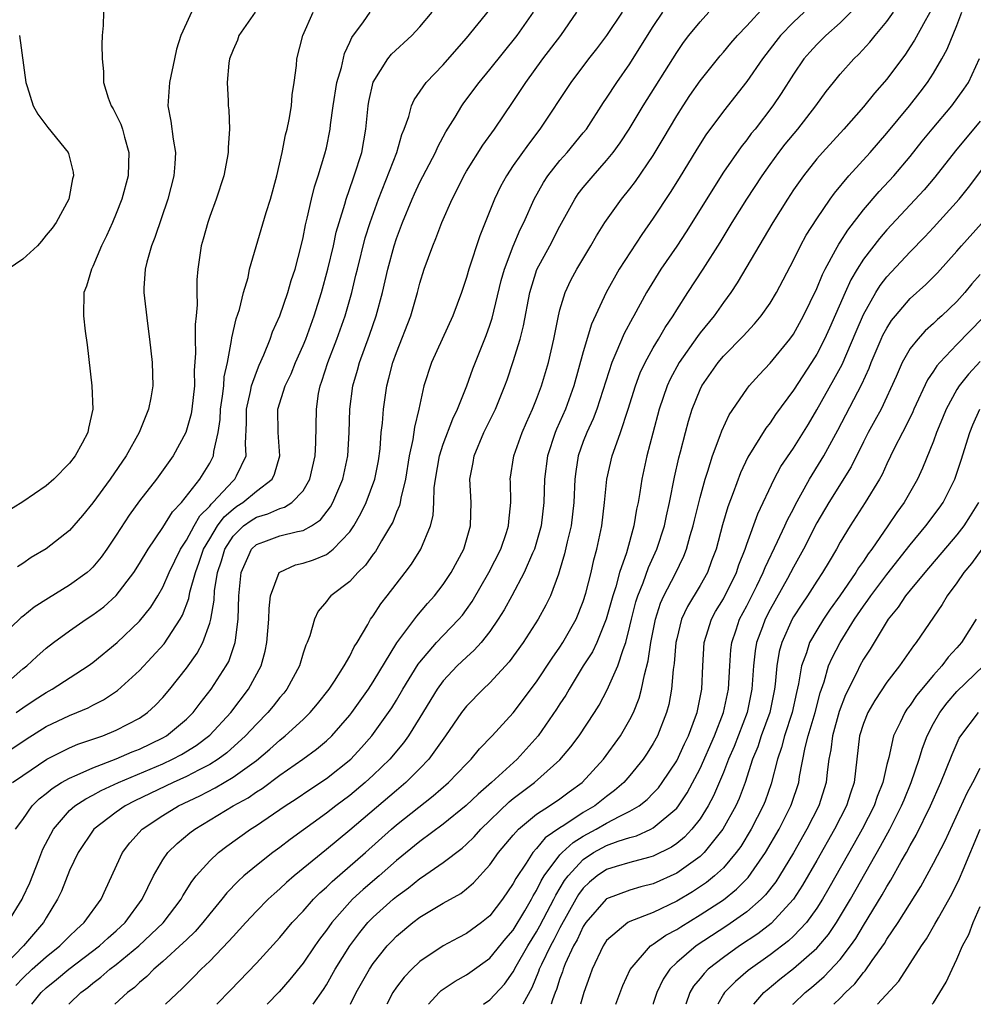
# Model space of a CAD drawing. Units: inches. Extents: x 2565000 to 2568000, y 1521000 to 1524000.
# Drawn here: x 2565899 to 2565980, y 1521000 to 1521084 of the extents above; entities that cross this region are included whole.
import ezdxf

# ---------------------------------------------------------------- set-up
doc = ezdxf.new("R2010")
doc.units = ezdxf.units.IN
doc.header["$MEASUREMENT"] = 0
doc.layers.add('LD25651521_2ft', color=82, linetype='Continuous')

msp = doc.modelspace()

# ---------------------------------------------------------------- linework, layer by layer
at = {"layer": 'LD25651521_2ft'}
for points, elevation in [([(2565898.117, 1521019), (2565899, 1521019.618), (2565901.046, 1521021), (2565903, 1521021.976), (2565903.72, 1521022.28), (2565905.839, 1521023), (2565907, 1521023.478), (2565909, 1521024.532), (2565909.687, 1521025), (2565910.368, 1521025.632), (2565911, 1521026.299), (2565911.588, 1521027), (2565913, 1521028.805), (2565913.919, 1521030.081), (2565914.408, 1521031), (2565915, 1521032.649), (2565915.097, 1521033), (2565915.377, 1521034.623), (2565915.419, 1521035.42), (2565915.671, 1521037), (2565916.002, 1521037.998), (2565916.285, 1521039), (2565917, 1521040.119), (2565917.91, 1521041), (2565918.543, 1521041.457), (2565919, 1521041.753), (2565919.979, 1521042.021), (2565921, 1521042.492), (2565921.412, 1521042.588), (2565922.044, 1521043), (2565923, 1521044.003), (2565923.581, 1521045), (2565924.036, 1521047), (2565924.103, 1521048.103), (2565924.14, 1521051), (2565924.334, 1521052.334), (2565924.468, 1521053), (2565924.618, 1521053.382), (2565925.112, 1521055), (2565925.884, 1521057), (2565926.594, 1521059), (2565927.167, 1521061), (2565927.531, 1521062.469), (2565927.648, 1521063), (2565928.329, 1521065.671), (2565928.747, 1521067), (2565929.464, 1521069), (2565929.779, 1521069.779), (2565931.023, 1521073), (2565931.463, 1521074.537), (2565931.666, 1521075), (2565932.061, 1521076.061), (2565932.297, 1521077), (2565932.506, 1521077.493), (2565933.543, 1521079), (2565935, 1521080.498), (2565936.161, 1521081.839), (2565937, 1521082.771), (2565939, 1521085.254)], 7992), ([(2565902.922, 1521000), (2565903, 1521000.081), (2565903.973, 1521001), (2565904.567, 1521001.433), (2565905, 1521001.802), (2565905.688, 1521002.312), (2565906.459, 1521003), (2565907, 1521003.412), (2565908.945, 1521005), (2565911.027, 1521006.973), (2565912.545, 1521009), (2565912.698, 1521009.302), (2565913.468, 1521010.532), (2565913.844, 1521011), (2565915, 1521012.29), (2565915.76, 1521013), (2565916.46, 1521013.539), (2565918.486, 1521015), (2565919, 1521015.325), (2565921.453, 1521017), (2565922.394, 1521017.606), (2565923.583, 1521018.417), (2565925, 1521019.345), (2565927.078, 1521021), (2565928.005, 1521021.995), (2565928.884, 1521023), (2565930.315, 1521025), (2565930.589, 1521025.411), (2565931, 1521026.075), (2565931.548, 1521027), (2565932.858, 1521029.142), (2565933, 1521029.326), (2565934.435, 1521031), (2565935, 1521031.608), (2565936.341, 1521033), (2565936.643, 1521033.357), (2565937, 1521033.837), (2565937.481, 1521034.518), (2565938.91, 1521037), (2565939.925, 1521039), (2565940.418, 1521040.418), (2565940.606, 1521041), (2565940.62, 1521041.38), (2565940.781, 1521043), (2565940.754, 1521044.755), (2565940.739, 1521045), (2565941.045, 1521047), (2565941.759, 1521049), (2565942.135, 1521049.865), (2565942.658, 1521051), (2565943, 1521051.858), (2565943.423, 1521053), (2565944.008, 1521055), (2565944.477, 1521057), (2565944.872, 1521059), (2565945, 1521059.514), (2565945.443, 1521061), (2565945.941, 1521062.058), (2565946.443, 1521063), (2565947.648, 1521065), (2565948.142, 1521065.858), (2565948.86, 1521067), (2565950.285, 1521069), (2565951, 1521069.877), (2565951.483, 1521070.516), (2565953, 1521072.721), (2565953.851, 1521074.149), (2565955, 1521076.122), (2565955.548, 1521077), (2565956.124, 1521077.876), (2565957, 1521079.131), (2565958.723, 1521081.277), (2565959, 1521081.587), (2565959.638, 1521082.362), (2565960.197, 1521083), (2565961, 1521083.835), (2565962.513, 1521085.487)], 8004), ([(2565970.457, 1521085.543), (2565969, 1521084.097), (2565967.77, 1521083), (2565967, 1521082.236), (2565966.411, 1521081.59), (2565965.905, 1521081), (2565965, 1521079.699), (2565963.95, 1521078.05), (2565963.238, 1521077), (2565961.71, 1521075), (2565961.393, 1521074.607), (2565961, 1521074.07), (2565960.521, 1521073.479), (2565959, 1521071.291), (2565955.803, 1521066.197), (2565955, 1521064.973), (2565953.655, 1521063), (2565952.634, 1521061.366), (2565952.42, 1521061), (2565951.329, 1521059), (2565951.204, 1521058.796), (2565950.507, 1521057.493), (2565949.802, 1521055.802), (2565949.434, 1521055), (2565948.157, 1521051), (2565947.844, 1521050.156), (2565947.301, 1521049), (2565947, 1521048.219), (2565946.574, 1521047), (2565946.359, 1521045.641), (2565946.278, 1521045), (2565946.183, 1521043), (2565945.95, 1521041), (2565945.622, 1521039.622), (2565945.403, 1521038.597), (2565944.947, 1521037.053), (2565944.868, 1521036.868), (2565944.185, 1521035), (2565943.804, 1521034.197), (2565943.137, 1521033), (2565941.848, 1521031), (2565940.661, 1521029.339), (2565939, 1521027.548), (2565938.411, 1521027), (2565937, 1521025.55), (2565936.574, 1521025), (2565935.194, 1521023), (2565933.768, 1521021), (2565933, 1521020.198), (2565931.8, 1521019), (2565931, 1521018.334), (2565927, 1521014.92), (2565925, 1521013.257), (2565922.244, 1521011), (2565921.575, 1521010.425), (2565921, 1521009.883), (2565920.522, 1521009.478), (2565920.008, 1521009), (2565919, 1521007.98), (2565918.084, 1521007), (2565917, 1521005.822), (2565916.624, 1521005.376), (2565915, 1521003.707), (2565914.275, 1521003), (2565913.653, 1521002.347), (2565913, 1521001.714), (2565912.65, 1521001.35), (2565911.21, 1521000)], 8008), ([(2565976.806, 1521085.195), (2565976.283, 1521084.282), (2565975.377, 1521082.623), (2565975, 1521082.029), (2565974.592, 1521081.408), (2565973, 1521079.273), (2565971.936, 1521078.064), (2565971, 1521076.904), (2565969.314, 1521075), (2565967.488, 1521073), (2565967, 1521072.438), (2565965.854, 1521071), (2565965, 1521069.788), (2565964.48, 1521069), (2565963.224, 1521067), (2565960.193, 1521061.807), (2565959.645, 1521061), (2565959, 1521060.131), (2565958.197, 1521059), (2565957, 1521057.53), (2565956.771, 1521057.229), (2565955.217, 1521055), (2565954.446, 1521053.554), (2565954.196, 1521053), (2565953.505, 1521051), (2565952.95, 1521048.95), (2565952.454, 1521047), (2565952.017, 1521045), (2565951.843, 1521043.843), (2565951.696, 1521043), (2565951.568, 1521042.432), (2565951.33, 1521041), (2565950.694, 1521038.694), (2565950.111, 1521037), (2565949.775, 1521035.776), (2565949.519, 1521035), (2565948.972, 1521033), (2565948.149, 1521031), (2565947.787, 1521030.213), (2565947.002, 1521029), (2565945.78, 1521027), (2565945.501, 1521026.498), (2565945, 1521025.741), (2565944.717, 1521025.283), (2565943.134, 1521023), (2565941.327, 1521021), (2565939.139, 1521019), (2565937.988, 1521018.012), (2565936.969, 1521017.031), (2565935, 1521015.44), (2565933, 1521013.955), (2565931, 1521012.319), (2565929.511, 1521011), (2565928.16, 1521009.84), (2565927.242, 1521009), (2565927, 1521008.751), (2565925.452, 1521007), (2565925, 1521006.357), (2565924.412, 1521005.588), (2565923.996, 1521005), (2565923, 1521003.533), (2565921.873, 1521002.127), (2565920.944, 1521001.056), (2565919.933, 1521000)], 8012), ([(2565950.334, 1521085), (2565948.983, 1521083), (2565948.136, 1521081.863), (2565947.442, 1521081), (2565945.924, 1521079), (2565943.29, 1521075), (2565942.299, 1521073.701), (2565941, 1521071.863), (2565940.41, 1521071), (2565939.914, 1521070.087), (2565939.391, 1521069), (2565939, 1521067.985), (2565938.143, 1521065.857), (2565937.21, 1521063), (2565937, 1521062.269), (2565936.567, 1521061), (2565935.832, 1521059), (2565933.996, 1521055), (2565933.352, 1521053), (2565932.927, 1521051), (2565932.545, 1521049.455), (2565932.405, 1521048.405), (2565932.084, 1521047), (2565931.763, 1521045), (2565931.367, 1521043.367), (2565931.317, 1521043), (2565931.261, 1521042.74), (2565931, 1521042.162), (2565930.675, 1521041.325), (2565930.496, 1521041), (2565929.721, 1521039.721), (2565929.311, 1521039), (2565929.19, 1521038.809), (2565929, 1521038.569), (2565928.36, 1521037.64), (2565927.701, 1521037), (2565927, 1521036.241), (2565925.381, 1521035), (2565925.2, 1521034.8), (2565925, 1521034.501), (2565924.304, 1521033.696), (2565923.986, 1521033), (2565923.565, 1521031.565), (2565923.344, 1521031), (2565923.229, 1521030.771), (2565923, 1521030.084), (2565922.679, 1521029), (2565921.604, 1521027), (2565921.337, 1521026.663), (2565921, 1521026.283), (2565920.443, 1521025.557), (2565919.981, 1521025), (2565919, 1521024.006), (2565918.082, 1521023), (2565916.46, 1521021.54), (2565915.717, 1521021), (2565915, 1521020.551), (2565914.095, 1521020.095), (2565913, 1521019.509), (2565911.884, 1521019), (2565908.579, 1521017.421), (2565907.75, 1521017), (2565907, 1521016.477), (2565905.084, 1521015), (2565903.737, 1521013), (2565903, 1521011.453), (2565902.312, 1521009.688), (2565901.975, 1521009), (2565901, 1521007.412), (2565900.772, 1521007), (2565899.045, 1521005), (2565896.065, 1521001.935)], 7998), ([(2565905.918, 1521085), (2565905.882, 1521083.882), (2565905.8, 1521083), (2565905.764, 1521082.236), (2565905.797, 1521081), (2565905.919, 1521079.919), (2565905.916, 1521079), (2565906.315, 1521077.686), (2565906.575, 1521077), (2565906.743, 1521076.743), (2565907.403, 1521075.404), (2565907.522, 1521075), (2565907.693, 1521074.306), (2565908.078, 1521073), (2565908.058, 1521072.058), (2565908.01, 1521071), (2565907.482, 1521069), (2565907, 1521067.758), (2565906.683, 1521067), (2565906.158, 1521065.843), (2565905.74, 1521065), (2565905, 1521063.231), (2565904.871, 1521063), (2565904.454, 1521061.546), (2565904.232, 1521061), (2565904.183, 1521059), (2565904.326, 1521057.674), (2565904.519, 1521056.519), (2565904.915, 1521053), (2565904.995, 1521051), (2565904.631, 1521049.369), (2565904.566, 1521049), (2565904.081, 1521048.081), (2565903.485, 1521047), (2565903, 1521046.367), (2565901.648, 1521045), (2565901, 1521044.425), (2565899, 1521043.066), (2565896.476, 1521041.524)], 7980), ([(2565896.998, 1521027), (2565899, 1521028.746), (2565899.332, 1521029), (2565900.185, 1521029.815), (2565901, 1521030.52), (2565901.629, 1521031), (2565903, 1521031.999), (2565904.428, 1521033), (2565905, 1521033.368), (2565905.93, 1521034.07), (2565907, 1521035.032), (2565908.503, 1521037), (2565909, 1521037.772), (2565909.721, 1521039), (2565911, 1521040.861), (2565911.81, 1521042.19), (2565912.591, 1521043), (2565914.17, 1521045), (2565915, 1521046.369), (2565915.327, 1521047), (2565915.356, 1521047.355), (2565915.727, 1521049), (2565915.896, 1521050.104), (2565915.936, 1521051), (2565916.109, 1521052.11), (2565916.201, 1521053), (2565916.238, 1521053.761), (2565916.516, 1521055), (2565916.868, 1521056.868), (2565916.89, 1521057.11), (2565917.269, 1521058.731), (2565917.548, 1521059.548), (2565917.907, 1521061), (2565918.283, 1521062.283), (2565918.424, 1521063), (2565919.841, 1521067.842), (2565920.204, 1521069), (2565920.743, 1521071), (2565921.201, 1521073), (2565921.498, 1521074.502), (2565921.64, 1521075), (2565921.814, 1521075.814), (2565922.004, 1521077), (2565922.062, 1521077.938), (2565922.241, 1521079), (2565922.438, 1521080.439), (2565922.475, 1521081), (2565922.966, 1521083), (2565923.851, 1521085)], 7986), ([(2565897, 1521021.217), (2565899.282, 1521022.718), (2565901, 1521023.793), (2565903, 1521024.753), (2565903.623, 1521025), (2565904.586, 1521025.414), (2565905, 1521025.641), (2565905.908, 1521026.092), (2565907.103, 1521026.897), (2565909, 1521028.617), (2565911.111, 1521030.889), (2565912.48, 1521033), (2565912.668, 1521033.332), (2565913.214, 1521034.786), (2565913.304, 1521035.304), (2565913.774, 1521037), (2565914.109, 1521037.891), (2565914.473, 1521039), (2565915, 1521039.899), (2565915.673, 1521041), (2565916.239, 1521041.761), (2565917, 1521042.438), (2565917.326, 1521042.674), (2565917.829, 1521043), (2565919, 1521043.983), (2565920.346, 1521045), (2565920.563, 1521045.437), (2565921.013, 1521047), (2565920.866, 1521049), (2565920.843, 1521051), (2565921.459, 1521053), (2565921.97, 1521054.03), (2565922.355, 1521055), (2565923, 1521056.448), (2565923.225, 1521057), (2565923.955, 1521059), (2565924.58, 1521061), (2565925.117, 1521063), (2565925.593, 1521065), (2565925.846, 1521066.154), (2565926.089, 1521067), (2565926.572, 1521068.572), (2565926.683, 1521069), (2565927.278, 1521070.721), (2565927.388, 1521071), (2565928.021, 1521073), (2565928.375, 1521075), (2565928.561, 1521077), (2565928.627, 1521077.372), (2565929, 1521079.024), (2565930.255, 1521081), (2565930.585, 1521081.415), (2565932.303, 1521083), (2565933, 1521083.751), (2565934.048, 1521085)], 7990), ([(2565918.883, 1521085), (2565917.503, 1521083), (2565917.373, 1521082.627), (2565917, 1521081.778), (2565916.703, 1521081), (2565916.647, 1521080.647), (2565916.496, 1521079), (2565916.59, 1521077.41), (2565916.596, 1521077), (2565916.636, 1521076.636), (2565916.687, 1521075), (2565916.571, 1521073.428), (2565916.581, 1521073), (2565916.495, 1521072.495), (2565916.207, 1521071), (2565915.557, 1521069), (2565915, 1521067.498), (2565914.836, 1521067), (2565914.446, 1521065.554), (2565914.277, 1521065), (2565913.973, 1521063), (2565913.913, 1521062.087), (2565913.91, 1521061), (2565913.937, 1521059.937), (2565913.852, 1521059), (2565913.753, 1521058.246), (2565913.749, 1521057), (2565913.78, 1521055.78), (2565913.682, 1521054.318), (2565913.704, 1521053), (2565913.484, 1521051), (2565913.413, 1521050.587), (2565912.952, 1521049), (2565911.864, 1521047), (2565910.436, 1521045), (2565909, 1521043.135), (2565908.096, 1521041.904), (2565907, 1521040.213), (2565906.185, 1521039), (2565905.692, 1521038.308), (2565905, 1521037.467), (2565904.767, 1521037.233), (2565904.503, 1521037), (2565903, 1521035.901), (2565901.199, 1521034.801), (2565899.979, 1521034.022), (2565899, 1521033.244), (2565898.855, 1521033.145), (2565897, 1521031.382)], 7984), ([(2565897.699, 1521007), (2565898.928, 1521009), (2565899, 1521009.143), (2565899.596, 1521010.404), (2565900.372, 1521012.372), (2565900.715, 1521013.285), (2565901.614, 1521015), (2565903, 1521016.593), (2565903.456, 1521017), (2565904.38, 1521017.62), (2565905, 1521017.925), (2565905.693, 1521018.307), (2565907.202, 1521019), (2565911, 1521020.616), (2565911.813, 1521021), (2565912.587, 1521021.413), (2565913.83, 1521022.17), (2565915, 1521023.053), (2565916.807, 1521025), (2565918.338, 1521027), (2565919.415, 1521029), (2565919.751, 1521030.25), (2565919.908, 1521031), (2565920.072, 1521033), (2565920.084, 1521033.917), (2565920.221, 1521035), (2565920.954, 1521037), (2565921, 1521037.041), (2565922.347, 1521037.653), (2565923, 1521037.786), (2565923.903, 1521038.097), (2565925, 1521038.548), (2565925.585, 1521039), (2565927, 1521040.495), (2565927.342, 1521041), (2565927.944, 1521042.056), (2565928.394, 1521043), (2565929.14, 1521045), (2565929.446, 1521046.554), (2565929.599, 1521047.599), (2565929.7, 1521049), (2565929.799, 1521049.799), (2565929.874, 1521051), (2565930.178, 1521053), (2565930.358, 1521053.642), (2565930.697, 1521055), (2565931, 1521055.861), (2565932.215, 1521059), (2565932.795, 1521061), (2565933, 1521061.795), (2565933.374, 1521063), (2565934.103, 1521065), (2565934.373, 1521065.627), (2565934.876, 1521067), (2565935.757, 1521069), (2565936.19, 1521069.81), (2565936.777, 1521071), (2565937, 1521071.383), (2565938.391, 1521073.61), (2565939.406, 1521075), (2565941, 1521077.345), (2565942.078, 1521079), (2565943.539, 1521081), (2565945.068, 1521083), (2565946.459, 1521085)], 7996), ([(2565898.369, 1521015), (2565899, 1521015.837), (2565899.808, 1521017), (2565900.408, 1521017.593), (2565901, 1521018.054), (2565901.505, 1521018.495), (2565902.32, 1521019), (2565903, 1521019.391), (2565903.653, 1521019.653), (2565905, 1521020.273), (2565907, 1521021.021), (2565908.372, 1521021.629), (2565909, 1521021.871), (2565911, 1521022.834), (2565911.288, 1521023), (2565913, 1521024.423), (2565913.589, 1521025), (2565914.19, 1521025.81), (2565915.131, 1521027), (2565916.423, 1521029), (2565916.629, 1521029.37), (2565917.195, 1521031), (2565917.209, 1521031.209), (2565917.453, 1521033), (2565917.51, 1521035), (2565917.698, 1521037), (2565918.281, 1521038.281), (2565918.577, 1521039), (2565919, 1521039.41), (2565919.628, 1521039.628), (2565921, 1521040.154), (2565922.523, 1521040.523), (2565923, 1521040.605), (2565923.716, 1521041), (2565924.495, 1521041.505), (2565925.36, 1521042.64), (2565925.551, 1521043), (2565926.397, 1521045), (2565926.84, 1521047), (2565926.956, 1521049), (2565927.006, 1521051), (2565927.268, 1521053), (2565927.664, 1521054.336), (2565927.839, 1521055), (2565928.677, 1521057.323), (2565929.252, 1521059), (2565929.802, 1521061), (2565930.258, 1521063), (2565930.796, 1521065), (2565931, 1521065.613), (2565931.526, 1521067), (2565932.345, 1521069), (2565932.546, 1521069.454), (2565933, 1521070.442), (2565934.335, 1521073), (2565934.533, 1521073.467), (2565935.235, 1521074.765), (2565936.017, 1521076.017), (2565936.599, 1521077), (2565936.764, 1521077.236), (2565938.09, 1521079), (2565939, 1521080.088), (2565941.333, 1521083), (2565942.739, 1521085)], 7994), ([(2565898.398, 1521001.602), (2565899, 1521002.23), (2565899.807, 1521003), (2565901, 1521004.071), (2565902.171, 1521005), (2565903, 1521005.851), (2565903.58, 1521006.42), (2565904.259, 1521007), (2565905.703, 1521009), (2565906.098, 1521009.902), (2565907.542, 1521013), (2565908.157, 1521013.843), (2565909.216, 1521015), (2565911, 1521016.178), (2565912.342, 1521017), (2565914.144, 1521017.856), (2565915.46, 1521018.539), (2565917, 1521019.449), (2565919, 1521020.897), (2565920.143, 1521021.857), (2565921, 1521022.641), (2565921.458, 1521023), (2565923, 1521024.414), (2565923.605, 1521025), (2565924.241, 1521025.759), (2565925.229, 1521027), (2565925.691, 1521027.691), (2565926.531, 1521029), (2565927, 1521029.842), (2565927.381, 1521030.619), (2565927.631, 1521031), (2565928.549, 1521032.549), (2565928.786, 1521033), (2565929, 1521033.288), (2565929.673, 1521034.327), (2565930.211, 1521035), (2565931.751, 1521037), (2565932.276, 1521037.724), (2565933.074, 1521039), (2565933.904, 1521041), (2565934.129, 1521041.871), (2565934.211, 1521043), (2565934.242, 1521044.242), (2565934.335, 1521045), (2565934.672, 1521047), (2565935, 1521047.983), (2565935.825, 1521050.175), (2565936.238, 1521051), (2565937.027, 1521053), (2565937.541, 1521054.459), (2565938.681, 1521057.319), (2565939, 1521058.199), (2565939.198, 1521058.802), (2565939.974, 1521062.026), (2565940.241, 1521063), (2565941, 1521064.963), (2565941.603, 1521066.398), (2565941.907, 1521067), (2565942.785, 1521069), (2565943.579, 1521070.421), (2565943.963, 1521071), (2565945, 1521072.297), (2565945.626, 1521073), (2565947, 1521074.661), (2565947.264, 1521075), (2565948.733, 1521077.267), (2565949, 1521077.64), (2565949.888, 1521079), (2565951, 1521080.58), (2565952.5, 1521083), (2565953, 1521083.779), (2565953.819, 1521085)], 8000), ([(2565898.432, 1521025), (2565899, 1521025.413), (2565899.953, 1521026.047), (2565901, 1521026.728), (2565901.508, 1521027), (2565904.597, 1521029), (2565905, 1521029.302), (2565907.068, 1521031), (2565909, 1521032.818), (2565909.965, 1521034.035), (2565910.566, 1521035), (2565911, 1521035.743), (2565911.543, 1521037), (2565912.497, 1521039), (2565913, 1521039.773), (2565913.663, 1521041), (2565914.15, 1521041.85), (2565915, 1521042.691), (2565915.132, 1521042.868), (2565915.28, 1521043), (2565917, 1521044.866), (2565917.159, 1521045), (2565917.283, 1521045.283), (2565918.124, 1521047), (2565918.061, 1521048.061), (2565918.167, 1521049.833), (2565918.155, 1521051), (2565918.504, 1521052.504), (2565918.591, 1521053), (2565919, 1521054.176), (2565919.242, 1521054.758), (2565919.651, 1521055.651), (2565920.18, 1521057), (2565920.388, 1521057.612), (2565921.01, 1521059), (2565921.698, 1521061), (2565921.989, 1521062.011), (2565922.31, 1521063), (2565922.84, 1521065), (2565923, 1521065.701), (2565923.207, 1521066.793), (2565923.349, 1521067.349), (2565923.713, 1521069), (2565923.965, 1521070.035), (2565924.29, 1521071), (2565924.876, 1521072.876), (2565925, 1521073.39), (2565925.327, 1521075), (2565925.362, 1521075.362), (2565925.584, 1521077), (2565925.903, 1521079), (2565926.281, 1521080.281), (2565926.535, 1521081.466), (2565927, 1521082.436), (2565927.167, 1521082.833), (2565928.176, 1521084.176), (2565928.752, 1521085)], 7988), ([(2565913.453, 1521085), (2565913, 1521084.057), (2565912.516, 1521083), (2565912.15, 1521081.85), (2565911.985, 1521081), (2565911.556, 1521079), (2565911.409, 1521077), (2565911.672, 1521075.672), (2565911.859, 1521074.141), (2565912.064, 1521073), (2565912.007, 1521072.007), (2565911.918, 1521071), (2565911.419, 1521069), (2565910.298, 1521065.702), (2565910.005, 1521065), (2565909.605, 1521063.605), (2565909.463, 1521063), (2565909.361, 1521061.361), (2565909.357, 1521061), (2565909.662, 1521058.338), (2565909.858, 1521057), (2565910.079, 1521055), (2565910.135, 1521053), (2565909.958, 1521051.958), (2565909.768, 1521051), (2565908.962, 1521049), (2565907.835, 1521047), (2565906.465, 1521045), (2565905, 1521042.971), (2565904.113, 1521041.887), (2565903, 1521040.591), (2565901, 1521039.02), (2565899.723, 1521038.278), (2565899, 1521037.766), (2565898.527, 1521037.472)], 7982), ([(2565899.757, 1521000), (2565900.558, 1521001), (2565901, 1521001.422), (2565901.882, 1521002.118), (2565902.923, 1521003), (2565905.553, 1521005), (2565906.307, 1521005.693), (2565907, 1521006.291), (2565907.77, 1521007), (2565909.218, 1521009), (2565910.175, 1521011), (2565911, 1521012.392), (2565911.424, 1521013), (2565912.217, 1521013.783), (2565913.308, 1521014.692), (2565913.719, 1521015), (2565917.014, 1521017), (2565918.295, 1521017.705), (2565919, 1521018.194), (2565919.5, 1521018.5), (2565921, 1521019.622), (2565922.971, 1521021), (2565924.146, 1521021.854), (2565925, 1521022.573), (2565925.451, 1521023), (2565927, 1521024.775), (2565927.174, 1521025), (2565928.591, 1521027), (2565929, 1521027.628), (2565931.038, 1521030.962), (2565932.741, 1521033.259), (2565933.664, 1521034.337), (2565934.265, 1521035), (2565935, 1521035.964), (2565935.688, 1521037), (2565936.757, 1521039), (2565937.348, 1521041), (2565937.39, 1521043), (2565937.29, 1521045), (2565937.562, 1521046.437), (2565937.645, 1521047), (2565938.495, 1521049), (2565939.472, 1521051), (2565940.292, 1521053), (2565940.481, 1521053.519), (2565941, 1521055.066), (2565941.584, 1521057), (2565941.875, 1521058.125), (2565942.41, 1521061), (2565943.032, 1521062.968), (2565944.131, 1521065), (2565945, 1521066.675), (2565946.274, 1521069), (2565946.566, 1521069.434), (2565947, 1521069.989), (2565947.837, 1521071), (2565949, 1521072.297), (2565949.57, 1521073), (2565950.173, 1521073.827), (2565950.931, 1521075), (2565952.128, 1521077), (2565955, 1521081.567), (2565955.588, 1521082.411), (2565956.036, 1521083), (2565957, 1521084.195), (2565957.765, 1521085)], 8002), ([(2565965.913, 1521085), (2565965, 1521084.148), (2565963.902, 1521083), (2565963.5, 1521082.5), (2565962.353, 1521081), (2565961, 1521079.075), (2565959, 1521076.543), (2565957.501, 1521074.499), (2565956.726, 1521073.274), (2565955.224, 1521070.777), (2565954.448, 1521069.552), (2565953, 1521067.355), (2565952.028, 1521065.972), (2565950.082, 1521063), (2565948.953, 1521061), (2565947.708, 1521058.292), (2565947, 1521055.896), (2565946.203, 1521053), (2565945.47, 1521051), (2565944.709, 1521049.291), (2565944.594, 1521049), (2565943.947, 1521047), (2565943.692, 1521045), (2565943.632, 1521043), (2565943.399, 1521041), (2565943, 1521039.587), (2565942.817, 1521039), (2565942.65, 1521038.65), (2565941.934, 1521037), (2565940.869, 1521035), (2565940.212, 1521033.788), (2565939.724, 1521033), (2565939, 1521031.945), (2565938.252, 1521031), (2565937.668, 1521030.332), (2565937, 1521029.749), (2565936.212, 1521029), (2565935, 1521027.718), (2565934.477, 1521027), (2565933, 1521024.572), (2565932.023, 1521023), (2565931.599, 1521022.401), (2565930.425, 1521021), (2565929, 1521019.621), (2565928.321, 1521019), (2565927, 1521017.897), (2565925.797, 1521017), (2565925, 1521016.378), (2565921.882, 1521014.118), (2565921, 1521013.435), (2565920.407, 1521013), (2565919, 1521011.891), (2565917.931, 1521011), (2565917.439, 1521010.56), (2565916.457, 1521009.543), (2565916.039, 1521009), (2565915, 1521007.764), (2565914.405, 1521007), (2565913.753, 1521006.247), (2565913, 1521005.536), (2565912.741, 1521005.259), (2565911, 1521003.66), (2565910.229, 1521003), (2565909.618, 1521002.382), (2565909, 1521001.872), (2565908.553, 1521001.447), (2565907.97, 1521001), (2565906.877, 1521000)], 8006), ([(2565915.605, 1521000), (2565916.797, 1521001.203), (2565919, 1521003.518), (2565921, 1521005.712), (2565922.074, 1521007), (2565923, 1521007.975), (2565923.899, 1521009), (2565924.445, 1521009.555), (2565925, 1521010.036), (2565925.479, 1521010.521), (2565928.338, 1521013), (2565930.566, 1521015), (2565931, 1521015.371), (2565934.146, 1521017.853), (2565935.467, 1521019), (2565937, 1521020.617), (2565937.389, 1521021), (2565938.114, 1521021.886), (2565939.2, 1521023), (2565941, 1521024.985), (2565943, 1521027.639), (2565944.327, 1521029.673), (2565945, 1521030.604), (2565945.255, 1521031), (2565946.39, 1521033), (2565947, 1521034.514), (2565947.223, 1521035.223), (2565947.666, 1521037), (2565947.908, 1521038.092), (2565948.161, 1521039), (2565948.575, 1521041), (2565948.82, 1521043), (2565949.022, 1521045), (2565949.488, 1521047), (2565949.723, 1521047.723), (2565950.19, 1521049), (2565950.845, 1521051), (2565951.465, 1521053), (2565951.881, 1521054.119), (2565952.3, 1521055), (2565953, 1521056.254), (2565953.446, 1521057), (2565954.008, 1521057.992), (2565954.7, 1521059), (2565955, 1521059.503), (2565955.959, 1521061), (2565957.272, 1521063), (2565958.719, 1521065.281), (2565959.758, 1521067), (2565961.011, 1521069), (2565962.319, 1521071), (2565963, 1521071.954), (2565963.761, 1521073), (2565964.299, 1521073.701), (2565965.364, 1521075), (2565966.922, 1521077), (2565967.796, 1521078.204), (2565968.428, 1521079), (2565969, 1521079.693), (2565970.169, 1521081), (2565970.596, 1521081.404), (2565971.557, 1521082.443), (2565972.001, 1521083), (2565973, 1521084.202), (2565973.558, 1521085)], 8010), ([(2565923.872, 1521000), (2565924.739, 1521001.261), (2565925, 1521001.673), (2565925.753, 1521003), (2565926.993, 1521005), (2565927.851, 1521006.149), (2565928.552, 1521007), (2565929, 1521007.461), (2565930.706, 1521009), (2565931, 1521009.249), (2565932.016, 1521009.984), (2565933, 1521010.792), (2565933.132, 1521010.868), (2565935, 1521012.152), (2565936.617, 1521013.383), (2565937, 1521013.721), (2565937.642, 1521014.358), (2565938.224, 1521015), (2565940.659, 1521017.341), (2565941, 1521017.621), (2565942.808, 1521019), (2565945, 1521020.94), (2565945.943, 1521022.057), (2565946.65, 1521023), (2565947.97, 1521025), (2565948.364, 1521025.636), (2565949.06, 1521026.94), (2565949.97, 1521029), (2565950.41, 1521030.41), (2565950.647, 1521031), (2565951, 1521032.403), (2565951.128, 1521033), (2565951.505, 1521034.495), (2565951.662, 1521035), (2565952.119, 1521036.119), (2565952.578, 1521037.422), (2565953.303, 1521039), (2565953.957, 1521041), (2565954.131, 1521041.869), (2565954.394, 1521043), (2565954.824, 1521045.176), (2565955.184, 1521046.816), (2565955.33, 1521047.329), (2565955.746, 1521049), (2565956.021, 1521049.979), (2565956.337, 1521051), (2565957, 1521052.667), (2565957.163, 1521053), (2565958.558, 1521055), (2565959, 1521055.525), (2565960.725, 1521057.275), (2565961, 1521057.601), (2565961.68, 1521058.321), (2565962.244, 1521059), (2565963, 1521060.084), (2565963.552, 1521061), (2565965, 1521063.755), (2565965.61, 1521065), (2565966.102, 1521065.898), (2565967, 1521067.304), (2565968.154, 1521069), (2565968.507, 1521069.493), (2565969.758, 1521071), (2565971.56, 1521073), (2565973, 1521074.637), (2565974.93, 1521077), (2565975.843, 1521078.157), (2565976.489, 1521079), (2565977, 1521079.785), (2565977.72, 1521081), (2565978.17, 1521081.83), (2565979, 1521083.863), (2565979.421, 1521085)], 8014), ([(2565898.715, 1521083), (2565899.24, 1521079), (2565899.368, 1521078.632), (2565899.873, 1521077), (2565900.278, 1521076.279), (2565901.124, 1521075.124), (2565902.875, 1521073), (2565902.916, 1521072.916), (2565903.315, 1521071.315), (2565903.336, 1521071), (2565903.256, 1521070.744), (2565902.927, 1521069), (2565901.858, 1521067), (2565901.508, 1521066.492), (2565901, 1521065.917), (2565900.601, 1521065.399), (2565900.247, 1521065), (2565899, 1521063.856), (2565897.748, 1521063)], 7978), ([(2565927.056, 1521000), (2565927.549, 1521001), (2565928.677, 1521003), (2565929, 1521003.485), (2565930.212, 1521005), (2565930.591, 1521005.409), (2565931, 1521005.83), (2565932.404, 1521007), (2565933, 1521007.457), (2565935, 1521008.676), (2565936.498, 1521009.502), (2565937, 1521009.883), (2565937.605, 1521010.395), (2565939, 1521011.951), (2565939.736, 1521013), (2565941, 1521014.501), (2565941.455, 1521015), (2565943, 1521016.288), (2565944.093, 1521017), (2565945, 1521017.616), (2565945.792, 1521018.208), (2565946.907, 1521019), (2565948.724, 1521021), (2565950.181, 1521023), (2565951, 1521024.414), (2565951.289, 1521025), (2565951.78, 1521026.22), (2565951.98, 1521027), (2565952.23, 1521028.23), (2565952.567, 1521029.433), (2565952.793, 1521031), (2565953.178, 1521033), (2565953.619, 1521034.381), (2565953.894, 1521035), (2565954.866, 1521036.866), (2565955.611, 1521038.389), (2565955.848, 1521039), (2565956.161, 1521040.161), (2565956.418, 1521041), (2565956.522, 1521041.478), (2565957, 1521043.421), (2565957.437, 1521045), (2565957.674, 1521045.674), (2565958.074, 1521047), (2565958.732, 1521048.732), (2565958.864, 1521049.137), (2565959.489, 1521050.511), (2565961, 1521052.716), (2565961.219, 1521053), (2565962.058, 1521053.942), (2565963, 1521054.923), (2565964.688, 1521057), (2565965, 1521057.432), (2565965.871, 1521059), (2565967, 1521061.337), (2565967.478, 1521062.522), (2565967.719, 1521063), (2565968.617, 1521064.616), (2565968.877, 1521065.123), (2565969, 1521065.295), (2565969.658, 1521066.342), (2565971, 1521068.068), (2565972.345, 1521069.655), (2565973.599, 1521071), (2565975, 1521072.634), (2565976.041, 1521073.959), (2565976.884, 1521075), (2565978.572, 1521077), (2565979.599, 1521078.401), (2565979.99, 1521079), (2565980.946, 1521081.054)], 8016), ([(2565981, 1521075.66), (2565978.87, 1521073.13), (2565977.12, 1521070.879), (2565976.21, 1521069.79), (2565973, 1521066.355), (2565972.376, 1521065.624), (2565971, 1521063.844), (2565970.461, 1521063), (2565969.92, 1521062.08), (2565969.425, 1521061), (2565968.078, 1521057.923), (2565967.652, 1521057), (2565967, 1521055.72), (2565966.553, 1521055), (2565965, 1521052.616), (2565963.475, 1521050.526), (2565963, 1521049.826), (2565962.634, 1521049.366), (2565961.105, 1521046.895), (2565960.461, 1521045.539), (2565959.837, 1521043.837), (2565959.375, 1521042.625), (2565958.917, 1521041.083), (2565958.373, 1521039), (2565957.986, 1521037.987), (2565957.635, 1521037), (2565957, 1521035.889), (2565955.926, 1521034.074), (2565955.421, 1521033), (2565955, 1521031.325), (2565954.931, 1521031), (2565954.784, 1521029.216), (2565954.695, 1521028.695), (2565954.546, 1521027), (2565954.315, 1521025.685), (2565954.129, 1521025), (2565953.362, 1521023), (2565953, 1521022.346), (2565952.486, 1521021.514), (2565952.135, 1521021), (2565951, 1521019.596), (2565950.483, 1521019), (2565949.688, 1521018.311), (2565949, 1521017.808), (2565947.981, 1521017), (2565947, 1521016.433), (2565945.334, 1521015.334), (2565945, 1521015.13), (2565943.736, 1521014.264), (2565943, 1521013.351), (2565942.675, 1521013), (2565942.101, 1521012.101), (2565941.211, 1521010.789), (2565941, 1521010.357), (2565940.081, 1521009), (2565939, 1521007.575), (2565938.29, 1521007), (2565937, 1521006.063), (2565936.297, 1521005.703), (2565935, 1521005.003), (2565933, 1521003.661), (2565932.305, 1521003), (2565931.662, 1521002.338), (2565931, 1521001.455), (2565930.698, 1521001), (2565930.161, 1521000)], 8018), ([(2565933.729, 1521000), (2565934.652, 1521001), (2565934.828, 1521001.172), (2565936.019, 1521001.981), (2565937, 1521002.519), (2565937.288, 1521002.712), (2565939, 1521003.94), (2565940.375, 1521005.625), (2565941, 1521006.339), (2565941.999, 1521007.999), (2565942.57, 1521009), (2565942.711, 1521009.289), (2565943, 1521009.74), (2565943.407, 1521010.593), (2565943.662, 1521011), (2565945, 1521012.795), (2565945.185, 1521013), (2565946.121, 1521013.879), (2565947, 1521014.412), (2565948.09, 1521015), (2565949, 1521015.53), (2565950.125, 1521016.125), (2565951, 1521016.538), (2565951.784, 1521017), (2565952.465, 1521017.535), (2565953, 1521018.08), (2565953.439, 1521018.56), (2565953.761, 1521019), (2565955, 1521020.871), (2565955.676, 1521022.324), (2565956.014, 1521023), (2565956.626, 1521024.626), (2565956.752, 1521025), (2565957.142, 1521027), (2565957.229, 1521029), (2565957.352, 1521031), (2565957.531, 1521031.531), (2565957.972, 1521033), (2565958.339, 1521033.661), (2565959, 1521034.746), (2565960.12, 1521037), (2565960.334, 1521037.665), (2565960.859, 1521039), (2565961, 1521039.423), (2565961.962, 1521042.038), (2565963.36, 1521045), (2565963.931, 1521046.069), (2565965, 1521047.654), (2565966.28, 1521049.72), (2565967, 1521050.93), (2565968.474, 1521053.527), (2565969.165, 1521054.835), (2565970.361, 1521057.639), (2565971, 1521059.096), (2565972.065, 1521061), (2565972.422, 1521061.578), (2565973, 1521062.342), (2565975, 1521064.487), (2565976.244, 1521065.756), (2565977, 1521066.566), (2565979.201, 1521069), (2565980, 1521070), (2565982.257, 1521073)], 8020), ([(2565938.443, 1521000), (2565939, 1521000.379), (2565940.266, 1521001.734), (2565941, 1521002.77), (2565941.264, 1521003.264), (2565942.254, 1521005), (2565943, 1521006.206), (2565943.285, 1521006.715), (2565943.911, 1521007.911), (2565944.477, 1521009), (2565944.646, 1521009.354), (2565945.404, 1521010.596), (2565945.695, 1521011), (2565947, 1521012.418), (2565947.884, 1521013), (2565949, 1521013.611), (2565949.991, 1521013.991), (2565951, 1521014.305), (2565951.553, 1521014.447), (2565952.786, 1521015), (2565953, 1521015.109), (2565955, 1521016.808), (2565955.152, 1521017), (2565955.889, 1521018.112), (2565957, 1521020.201), (2565958.237, 1521023), (2565959.017, 1521025), (2565959.432, 1521027), (2565959.54, 1521029), (2565959.636, 1521030.364), (2565959.713, 1521031), (2565960.099, 1521032.098), (2565960.382, 1521033), (2565961, 1521034.147), (2565961.868, 1521035.868), (2565962.412, 1521037), (2565962.567, 1521037.433), (2565963.65, 1521039.65), (2565964.273, 1521041), (2565964.488, 1521041.513), (2565965, 1521042.469), (2565965.175, 1521042.825), (2565965.643, 1521043.643), (2565966.381, 1521045), (2565967.387, 1521046.613), (2565967.61, 1521047), (2565968.796, 1521049.203), (2565970.873, 1521053.127), (2565971.487, 1521054.513), (2565971.667, 1521055), (2565972.52, 1521057), (2565972.67, 1521057.33), (2565973, 1521057.94), (2565973.414, 1521058.586), (2565973.747, 1521059), (2565975, 1521060.466), (2565976.333, 1521061.667), (2565977.33, 1521062.67), (2565979, 1521064.543), (2565979.391, 1521065), (2565981.101, 1521066.899)], 8022), ([(2565981, 1521062.541), (2565980.278, 1521061.722), (2565979.689, 1521061), (2565979, 1521060.235), (2565977.716, 1521059), (2565977.335, 1521058.665), (2565977, 1521058.331), (2565976.293, 1521057.707), (2565975.642, 1521057), (2565975, 1521056.187), (2565974.317, 1521055), (2565973.804, 1521053.804), (2565972.509, 1521051), (2565971.986, 1521050.014), (2565971.409, 1521049), (2565971, 1521048.204), (2565969.941, 1521046.059), (2565968.026, 1521043), (2565967, 1521041.259), (2565965.863, 1521039), (2565965, 1521037.444), (2565964.499, 1521036.499), (2565963, 1521033.83), (2565962.573, 1521033), (2565962.345, 1521032.346), (2565961.845, 1521031), (2565961.722, 1521030.279), (2565961.581, 1521029), (2565961.444, 1521027), (2565961.025, 1521025), (2565959.912, 1521022.088), (2565959.443, 1521021), (2565959, 1521019.85), (2565958.148, 1521017.852), (2565957.69, 1521017), (2565957, 1521015.905), (2565956.304, 1521015), (2565955.675, 1521014.325), (2565955, 1521013.775), (2565954.545, 1521013.455), (2565953, 1521012.689), (2565952.592, 1521012.592), (2565951, 1521012.152), (2565949.806, 1521011.806), (2565949, 1521011.548), (2565948.184, 1521011), (2565947.535, 1521010.465), (2565947, 1521009.943), (2565946.604, 1521009.395), (2565946.369, 1521009), (2565945, 1521006.565), (2565944.478, 1521005.522), (2565944.186, 1521005), (2565943.416, 1521003.416), (2565943.231, 1521003), (2565943.177, 1521002.823), (2565942.593, 1521001.407), (2565941.821, 1521000)], 8024), ([(2565981.209, 1521058.791), (2565979, 1521056.523), (2565977.544, 1521055), (2565977.292, 1521054.708), (2565977, 1521054.239), (2565976.489, 1521053.511), (2565975.313, 1521051), (2565975.223, 1521050.778), (2565974.573, 1521049.427), (2565974.331, 1521049), (2565973.639, 1521047.639), (2565973, 1521046.316), (2565972.59, 1521045.41), (2565972.361, 1521045), (2565971.15, 1521043), (2565969.849, 1521041), (2565969, 1521039.586), (2565968.682, 1521039), (2565968.049, 1521037.951), (2565967.504, 1521037), (2565967, 1521036.247), (2565966.205, 1521035), (2565965.714, 1521034.286), (2565965, 1521033.188), (2565964.893, 1521033), (2565963.993, 1521031), (2565963.778, 1521030.222), (2565963.572, 1521029), (2565963.436, 1521027.436), (2565963.378, 1521027), (2565962.966, 1521025), (2565962.245, 1521023), (2565961.94, 1521022.06), (2565961.508, 1521021), (2565960.862, 1521019), (2565960.357, 1521017.643), (2565960.063, 1521017), (2565958.953, 1521015), (2565957.355, 1521013), (2565957, 1521012.666), (2565955, 1521011.223), (2565953, 1521010.311), (2565951.944, 1521010.056), (2565951, 1521009.784), (2565949, 1521009.031), (2565948.965, 1521009), (2565947.225, 1521007), (2565947, 1521006.661), (2565946.476, 1521005.524), (2565946.171, 1521005), (2565945.461, 1521003.461), (2565945.278, 1521003), (2565945.216, 1521002.784), (2565945, 1521002.212), (2565944.718, 1521001.282), (2565944.599, 1521001), (2565944.372, 1521000.372), (2565944.263, 1521000)], 8026), ([(2565981, 1521055.077), (2565979.997, 1521054.003), (2565979.193, 1521053), (2565979, 1521052.69), (2565978.079, 1521051), (2565977.777, 1521050.223), (2565977.269, 1521049), (2565977, 1521048.254), (2565976.065, 1521045.934), (2565975.631, 1521045), (2565974.487, 1521043), (2565973.855, 1521042.145), (2565973.09, 1521041), (2565971.716, 1521039), (2565971.404, 1521038.596), (2565971, 1521037.981), (2565970.587, 1521037.413), (2565970.351, 1521037), (2565968.978, 1521035), (2565968.15, 1521033.85), (2565967.577, 1521033), (2565967, 1521032.072), (2565966.381, 1521031), (2565966.107, 1521030.107), (2565965.684, 1521029), (2565965.446, 1521027.446), (2565965.272, 1521026.727), (2565964.906, 1521025), (2565964.244, 1521023), (2565963.99, 1521022.01), (2565963.632, 1521021), (2565963.098, 1521018.902), (2565962.585, 1521017.415), (2565962.421, 1521017), (2565961.385, 1521015), (2565960.481, 1521013.519), (2565960.104, 1521013), (2565959, 1521011.704), (2565958.246, 1521011), (2565957.557, 1521010.443), (2565956.353, 1521009.647), (2565955, 1521008.833), (2565953, 1521007.87), (2565951, 1521007.1), (2565950.818, 1521007), (2565949, 1521005.469), (2565948.691, 1521005), (2565947.77, 1521003), (2565947.574, 1521002.426), (2565947.05, 1521001), (2565946.766, 1521000)], 8028), ([(2565949.792, 1521000), (2565950.387, 1521001.613), (2565951.011, 1521002.989), (2565952.76, 1521005), (2565952.895, 1521005.105), (2565953, 1521005.152), (2565954.08, 1521005.92), (2565955, 1521006.412), (2565955.349, 1521006.651), (2565957, 1521007.658), (2565959, 1521008.966), (2565960.136, 1521009.864), (2565961.127, 1521010.873), (2565962.61, 1521013), (2565963.772, 1521015), (2565964.791, 1521017), (2565964.847, 1521017.154), (2565965.454, 1521019), (2565965.526, 1521019.526), (2565966.002, 1521022.002), (2565966.26, 1521023), (2565966.859, 1521025), (2565967.298, 1521026.702), (2565967.627, 1521027.627), (2565968.012, 1521029), (2565968.305, 1521029.695), (2565968.99, 1521031), (2565970.241, 1521033), (2565971, 1521034.127), (2565971.375, 1521034.625), (2565971.62, 1521035), (2565973, 1521036.826), (2565975, 1521039.382), (2565976.353, 1521041), (2565977.485, 1521042.515), (2565977.825, 1521043), (2565978.835, 1521045), (2565979.372, 1521046.628), (2565980.096, 1521049), (2565980.355, 1521049.645), (2565980.956, 1521051)], 8030), ([(2565980.857, 1521043), (2565980.15, 1521041.85), (2565979.595, 1521041), (2565979, 1521040.232), (2565976.246, 1521037), (2565975, 1521035.481), (2565974.612, 1521035), (2565973.971, 1521034.029), (2565973.102, 1521033), (2565971.565, 1521030.435), (2565971, 1521029.568), (2565970.687, 1521029), (2565970.422, 1521028.422), (2565969.474, 1521026.526), (2565968.922, 1521025.078), (2565968.334, 1521023), (2565968.2, 1521021.8), (2565968.04, 1521021), (2565967.894, 1521019.894), (2565967.81, 1521019), (2565967.171, 1521017), (2565966.148, 1521015), (2565965, 1521012.977), (2565963.812, 1521011), (2565963.495, 1521010.505), (2565962.62, 1521009.38), (2565962.24, 1521009), (2565961, 1521007.92), (2565959.285, 1521006.716), (2565956.657, 1521005), (2565955, 1521003.582), (2565954.401, 1521003), (2565953.834, 1521002.166), (2565953.292, 1521001), (2565953, 1521000.056), (2565952.981, 1521000)], 8032), ([(2565981.143, 1521039), (2565980.241, 1521037.759), (2565979.599, 1521037), (2565979, 1521036.12), (2565978.175, 1521035), (2565977.744, 1521034.256), (2565975.518, 1521031), (2565975.279, 1521030.722), (2565974.08, 1521029), (2565973, 1521027.611), (2565971.967, 1521026.033), (2565971.372, 1521025), (2565971, 1521024.055), (2565970.668, 1521023), (2565970.215, 1521019), (2565969.899, 1521018.101), (2565969.551, 1521017), (2565968.522, 1521015), (2565967, 1521012.311), (2565965.787, 1521010.213), (2565965.003, 1521009), (2565963.089, 1521006.912), (2565961.954, 1521006.045), (2565960.382, 1521005), (2565959, 1521004.012), (2565957.699, 1521003), (2565957.346, 1521002.654), (2565957, 1521002.208), (2565956.45, 1521001.55), (2565956.128, 1521001), (2565955.788, 1521000)], 8034), ([(2565980.652, 1521033), (2565979.383, 1521031), (2565979, 1521030.553), (2565978.263, 1521029.737), (2565977.714, 1521029), (2565977, 1521028.217), (2565975.536, 1521026.464), (2565975, 1521025.64), (2565974.72, 1521025.28), (2565974.535, 1521025), (2565974.144, 1521024.144), (2565973.573, 1521023), (2565973.159, 1521021.159), (2565973, 1521020.545), (2565972.662, 1521019), (2565972.184, 1521017.816), (2565971.909, 1521017), (2565970.885, 1521015), (2565970.209, 1521013.791), (2565968.039, 1521009.96), (2565967.477, 1521009), (2565967, 1521008.245), (2565966.107, 1521007), (2565965, 1521005.829), (2565964.573, 1521005.427), (2565963, 1521004.239), (2565961.113, 1521002.888), (2565960.037, 1521001.963), (2565959.091, 1521001), (2565959, 1521000.867), (2565958.527, 1521000)], 8036), ([(2565961.598, 1521000), (2565962.471, 1521001), (2565962.751, 1521001.249), (2565963.846, 1521002.154), (2565965, 1521003.073), (2565967, 1521004.802), (2565967.185, 1521005), (2565968.011, 1521005.989), (2565968.686, 1521007), (2565969.878, 1521009), (2565972.459, 1521013.541), (2565973.244, 1521015), (2565974.266, 1521017), (2565974.473, 1521017.528), (2565975.099, 1521019), (2565975.761, 1521021), (2565976.048, 1521021.952), (2565976.446, 1521023), (2565977, 1521024.065), (2565977.532, 1521025), (2565978.163, 1521025.836), (2565979, 1521026.798), (2565981.276, 1521029)], 8038), ([(2565964.959, 1521000), (2565965, 1521000.041), (2565965.998, 1521001), (2565966.547, 1521001.453), (2565967.619, 1521002.382), (2565969, 1521003.851), (2565969.895, 1521005), (2565970.35, 1521005.65), (2565971, 1521006.75), (2565972.608, 1521009.392), (2565973, 1521010.1), (2565973.353, 1521010.646), (2565974.231, 1521012.231), (2565974.676, 1521013), (2565975, 1521013.611), (2565975.51, 1521014.49), (2565976.745, 1521017), (2565977.633, 1521019), (2565978.062, 1521020.062), (2565978.583, 1521021.417), (2565979.204, 1521022.796), (2565979.334, 1521023), (2565980.865, 1521025)], 8040), ([(2565968.456, 1521000), (2565969, 1521000.532), (2565969.454, 1521001), (2565970.25, 1521001.75), (2565971, 1521002.721), (2565971.139, 1521002.861), (2565971.741, 1521003.741), (2565972.791, 1521005.208), (2565973, 1521005.568), (2565973.96, 1521007), (2565975.903, 1521010.097), (2565977, 1521012.087), (2565977.987, 1521014.013), (2565979.883, 1521018.117), (2565980.37, 1521019), (2565981, 1521020.229)], 8042), ([(2565972.197, 1521000), (2565974.018, 1521001.981), (2565975.972, 1521005), (2565976.391, 1521005.609), (2565977.126, 1521006.874), (2565977.415, 1521007.415), (2565978.569, 1521009.431), (2565979.234, 1521010.766), (2565979.53, 1521011.53), (2565980.999, 1521015)], 8044), ([(2565976.898, 1521000), (2565977, 1521000.135), (2565977.552, 1521001), (2565978.09, 1521001.91), (2565978.588, 1521003), (2565979, 1521003.855), (2565979.493, 1521005), (2565980.012, 1521005.988), (2565980.391, 1521007), (2565981, 1521008.389)], 8046)]:
    msp.add_lwpolyline(points, dxfattribs=dict(at, elevation=elevation))

doc.saveas('drawing.dxf')
